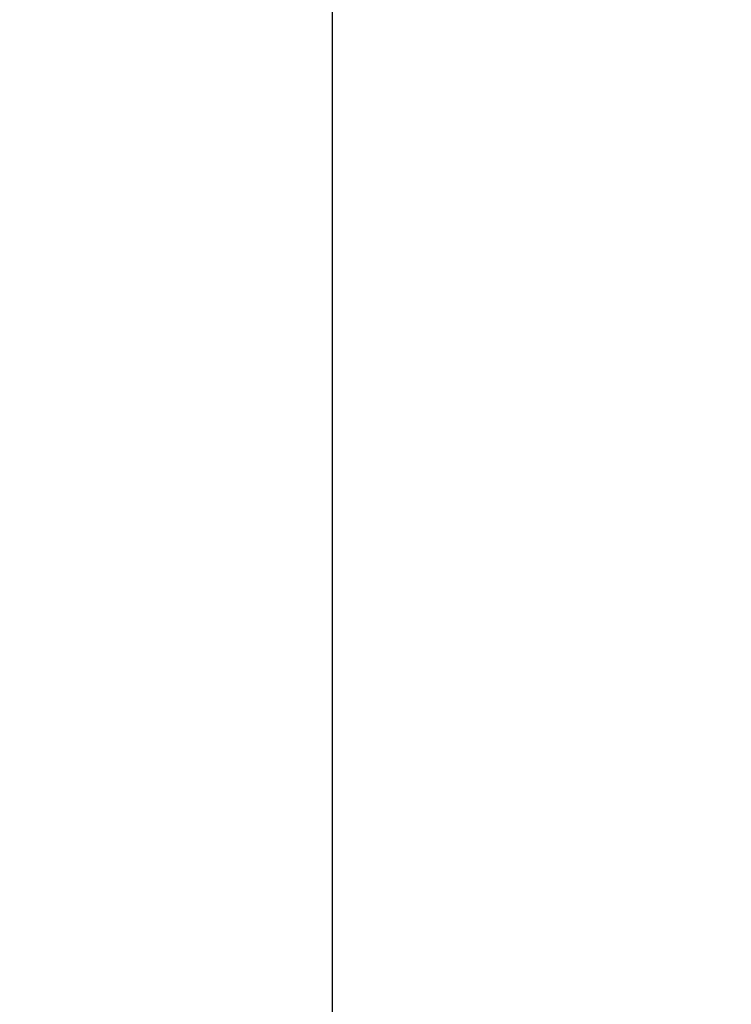
# Model space of a CAD drawing. Units: millimetres. Extents: x 21911 to 23237, y -6941 to 13224.
# Drawn here: x 22239 to 22342, y -6760 to -6618 of the extents above; entities that cross this region are included whole.
import ezdxf

# ---------------------------------------------------------------- set-up
doc = ezdxf.new("R2010")
doc.units = ezdxf.units.MM
doc.header["$LTSCALE"] = 0.2
doc.header["$PDSIZE"] = -1
doc.styles.add('微软雅黑', font='arial.ttf')
doc.dimstyles.new('产品标注', dxfattribs={"dimtxt": 30, "dimasz": 15, "dimexe": 10, "dimexo": 10, "dimgap": 10, "dimtad": 1, "dimdsep": 46, "dimtxsty": '微软雅黑', "dimcen": 2.5, "dimadec": 0, "dimazin": 0, "dimtfac": 1, "dimtmove": 0, "dimatfit": 3, "dimfxl": 0, "dimarcsym": 0})

# ---------------------------------------------------------------- blocks, each defined once
blk = doc.blocks.new('*D20')
at = {"color": 0, "lineweight": -2}
for p, q in [((23108.13, -5973.75), (22274.46, -5973.75)), ((22284.46, -5988.75), (22284.46, -6851.9)), ((22334.63, -6866.9), (22274.46, -6866.9))]:
    blk.add_line(p, q, dxfattribs=at)
at = {"color": 0}
for points in [[(22281.96, -5988.75), (22286.96, -5988.75), (22284.46, -5973.75)], [(22281.96, -6851.9), (22286.96, -6851.9), (22284.46, -6866.9)]]:
    blk.add_solid(points, dxfattribs=at)
at = {"layer": 'Defpoints', "color": 0}
for p in [(23118.13, -5973.75), (22284.46, -6866.9), (22344.63, -6866.9)]:
    blk.add_point(p, dxfattribs=at)
at = {"color": 0, "lineweight": 5, "insert": (22259.13, -6420.32), "char_height": 30, "attachment_point": 5, "rotation": 90, "style": '微软雅黑'}
blk.add_mtext('873-893', dxfattribs=at)

msp = doc.modelspace()

# ---------------------------------------------------------------- dimensions: what is measured, and where the dimension line sits
at = {"lineweight": 5}
dim = msp.add_linear_dim(base=(22284.46, -6866.9), p1=(23118.13, -5973.75), p2=(22344.63, -6866.9), angle=90, text='873-<>', dimstyle='产品标注', override={"dimdec": 0}, dxfattribs=at)
dim.commit()
dim.dimension.update_dxf_attribs({"geometry": '*D20', "text_midpoint": (22259.13, -6420.32)})

doc.saveas('drawing.dxf')
